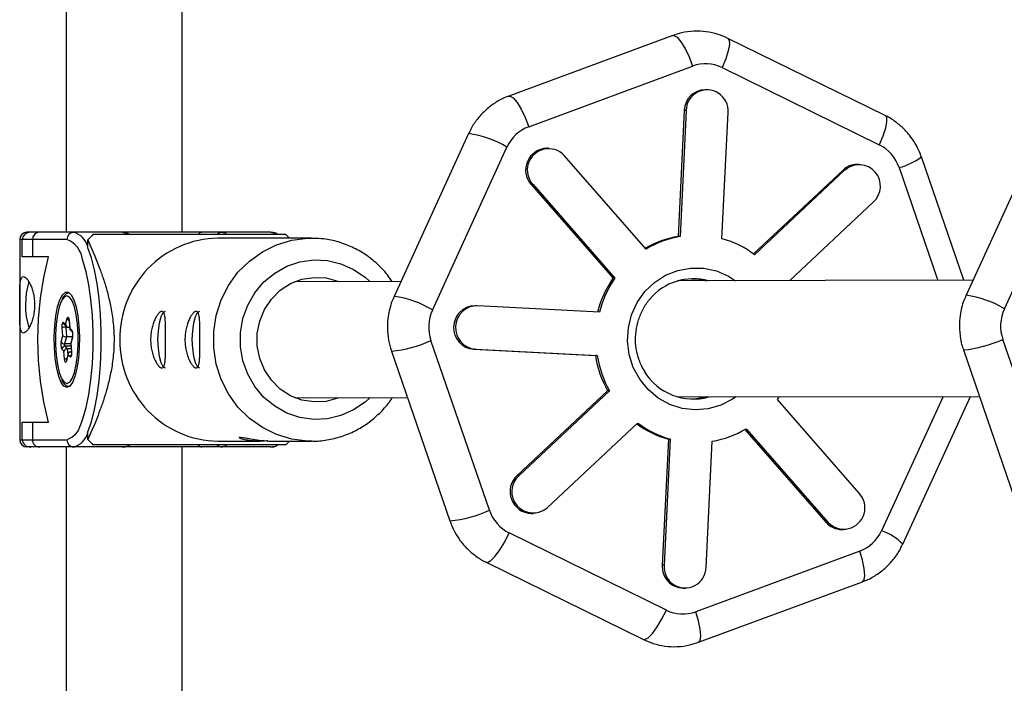
# Model space of a CAD drawing. Units: millimetres. Extents: x -4018 to 4012, y -2150 to 4150.
# Drawn here: x -2351 to -2215, y 1278 to 1369 of the extents above; entities that cross this region are included whole.
import ezdxf

# ---------------------------------------------------------------- set-up
doc = ezdxf.new("R2010")
doc.units = ezdxf.units.MM

msp = doc.modelspace()

# ---------------------------------------------------------------- linework, layer by layer
at = {"color": 8, "linetype": 'Continuous', "lineweight": 25}
for p, q in [((-2344.51, 1377.55), (-2344.51, 1340.01)), ((-2328.51, 1340.01), (-2328.51, 1377.55)), ((-2260.92, 1367.14), (-2283.5, 1358.79)), ((-2231.65, 1356.1), (-2253.32, 1366.75)), ((-2280.76, 1354.57), (-2258.18, 1362.92)), ((-2254.12, 1362.71), (-2232.45, 1352.07)), ((-2256.19, 1359.66), (-2256.45, 1359.66)), ((-2259.34, 1356.81), (-2260.17, 1339.43)), ((-2259.07, 1356.81), (-2259.91, 1339.43)), ((-2259.07, 1356.81), (-2259.34, 1356.81)), ((-2254.13, 1339.13), (-2253.29, 1356.51)), ((-2289.05, 1353.62), (-2299.32, 1331.16)), ((-2210.23, 1353.78), (-2220.5, 1331.33)), ((-2294.04, 1329.29), (-2283.77, 1351.75)), ((-2278.02, 1351.59), (-2278.28, 1351.59)), ((-2215.22, 1329.46), (-2204.95, 1351.91)), ((-2264.6, 1337.69), (-2275.87, 1350.6)), ((-2220.79, 1333.39), (-2226.65, 1350.41)), ((-2235.24, 1349.37), (-2235.5, 1349.37)), ((-2237.44, 1348.59), (-2249.78, 1337.03)), ((-2237.18, 1348.6), (-2249.63, 1336.92)), ((-2237.18, 1348.6), (-2237.44, 1348.59)), ((-2280.42, 1346.58), (-2269.15, 1333.67)), ((-2280.16, 1346.58), (-2280.42, 1346.58)), ((-2280.16, 1346.58), (-2268.89, 1333.67)), ((-2244.82, 1333.34), (-2233.29, 1344.15)), ((-2316.34, 1340.01), (-2349.91, 1340.01)), ((-2259.91, 1339.43), (-2260.17, 1339.43)), ((-2350.91, 1339.01), (-2350.91, 1311.41)), ((-2344.42, 1339.01), (-2350.91, 1339.01)), ((-2350.55, 1336.61), (-2350.55, 1339.01)), ((-2349.16, 1339.01), (-2349.16, 1336.61)), ((-2341.52, 1337.89), (-2341.52, 1338.98)), ((-2310.72, 1339.21), (-2323.59, 1339.21)), ((-2310.72, 1339.21), (-2310.47, 1339.2)), ((-2346.96, 1336.61), (-2350.55, 1336.61)), ((-2298.37, 1333.23), (-2312.99, 1333.2)), ((-2268.89, 1333.67), (-2269.15, 1333.67)), ((-2219.55, 1333.39), (-2260.24, 1333.31)), ((-2287.95, 1329.88), (-2288.21, 1329.88)), ((-2271.02, 1329.01), (-2287.8, 1329.88)), ((-2344.87, 1327.59), (-2344.58, 1327.31)), ((-2344.77, 1327.31), (-2344.76, 1327.3)), ((-2344.76, 1327.3), (-2344.42, 1326.98)), ((-2344.58, 1327.31), (-2344.37, 1328.15)), ((-2344.11, 1327.87), (-2344.02, 1326.7)), ((-2344.1, 1327.9), (-2344.02, 1326.79)), ((-2345.19, 1324.9), (-2344.98, 1325.73)), ((-2344.98, 1325.73), (-2345.06, 1326.84)), ((-2344.57, 1326.95), (-2344.47, 1325.62)), ((-2344.04, 1326.87), (-2344.16, 1326.87)), ((-2344.02, 1326.79), (-2343.72, 1326.51)), ((-2343.95, 1326.54), (-2343.67, 1326.27)), ((-2344.47, 1325.62), (-2344.72, 1324.62)), ((-2343.65, 1325.62), (-2344.47, 1325.62)), ((-2343.65, 1325.61), (-2343.87, 1324.72)), ((-2343.87, 1324.71), (-2343.78, 1323.54)), ((-2343.65, 1325.51), (-2343.86, 1324.68)), ((-2343.86, 1324.68), (-2343.77, 1323.57)), ((-2286.19, 1301.68), (-2294.25, 1325.09)), ((-2207.37, 1301.85), (-2215.43, 1325.25)), ((-2344.82, 1323.62), (-2345.11, 1323.9)), ((-2344.73, 1322.51), (-2344.82, 1323.62)), ((-2344.7, 1324.29), (-2344.35, 1323.96)), ((-2344.24, 1323.25), (-2344.47, 1322.36)), ((-2344.26, 1323.1), (-2344.47, 1322.26)), ((-2343.82, 1323.96), (-2344.35, 1323.96)), ((-2343.96, 1322.82), (-2344.26, 1323.1)), ((-2343.78, 1323.54), (-2343.9, 1323.54)), ((-2299.68, 1323.62), (-2291.62, 1300.21)), ((-2288.35, 1323.89), (-2271.57, 1323.02)), ((-2288.09, 1323.89), (-2288.35, 1323.89)), ((-2288.09, 1323.89), (-2271.31, 1323.02)), ((-2271.31, 1323.02), (-2271.57, 1323.02)), ((-2220.86, 1323.79), (-2212.81, 1300.38)), ((-2269.9, 1318.16), (-2282.36, 1306.48)), ((-2269.64, 1318.16), (-2282.09, 1306.48)), ((-2269.64, 1318.16), (-2269.9, 1318.16)), ((-2312.96, 1317.2), (-2297.48, 1317.23)), ((-2260.21, 1317.31), (-2218.66, 1317.39)), ((-2246.5, 1316.96), (-2246.24, 1317.34)), ((-2235.23, 1304.05), (-2246.5, 1316.96)), ((-2229.23, 1297), (-2219.9, 1317.39)), ((-2350.55, 1313.81), (-2346.96, 1313.81)), ((-2350.55, 1311.41), (-2350.55, 1313.81)), ((-2349.16, 1313.81), (-2349.16, 1311.41)), ((-2278.21, 1302.03), (-2265.76, 1313.71)), ((-2341.52, 1311.43), (-2341.52, 1312.52)), ((-2250.96, 1312.83), (-2239.78, 1300.02)), ((-2250.79, 1312.93), (-2239.52, 1300.02)), ((-2350.91, 1311.41), (-2344.42, 1311.41)), ((-2323.59, 1311.21), (-2317.77, 1311.21)), ((-2315.74, 1311.21), (-2310.72, 1311.21)), ((-2261.52, 1311.5), (-2262.36, 1294.11)), ((-2261.26, 1311.5), (-2262.1, 1294.11)), ((-2261.26, 1311.5), (-2261.52, 1311.5)), ((-2256.31, 1293.81), (-2255.48, 1311.2)), ((-2316.34, 1310.41), (-2349.91, 1310.41)), ((-2344.51, 1310.41), (-2344.51, 1013.41)), ((-2328.51, 1013.41), (-2328.51, 1310.41)), ((-2282.09, 1306.48), (-2282.36, 1306.48)), ((-2280.41, 1301.26), (-2280.15, 1301.26)), ((-2239.52, 1300.02), (-2239.78, 1300.02)), ((-2261.79, 1287.91), (-2283.46, 1298.56)), ((-2237.63, 1299.03), (-2237.37, 1299.03)), ((-2235.15, 1296.05), (-2257.74, 1287.7)), ((-2286.63, 1294.52), (-2264.96, 1283.87)), ((-2262.1, 1294.11), (-2262.36, 1294.11)), ((-2257.36, 1283.48), (-2234.77, 1291.83)), ((-2259.46, 1290.96), (-2259.2, 1290.96))]:
    msp.add_line(p, q, dxfattribs=at)
at = {"color": 1, "linetype": 'Continuous', "lineweight": 25}
for p, q in [((-2229.73, 1348.94), (-2224.37, 1333.38)), ((-2336.22, 1339.84), (-2336.79, 1340.01)), ((-2323, 1340.01), (-2322.48, 1339.87)), ((-2315.76, 1339.84), (-2316.34, 1340.01)), ((-2344.07, 1327.23), (-2344.16, 1326.87)), ((-2344.39, 1326.95), (-2344.57, 1326.95)), ((-2343.87, 1324.62), (-2344.72, 1324.62)), ((-2343.84, 1324.29), (-2344.7, 1324.29)), ((-2344.35, 1323.96), (-2344.28, 1323.1)), ((-2343.9, 1323.54), (-2343.78, 1323.42)), ((-2223.67, 1317.38), (-2232.14, 1298.87)), ((-2336.79, 1310.41), (-2336.28, 1310.54)), ((-2322.42, 1310.57), (-2323, 1310.41)), ((-2316.34, 1310.41), (-2315.82, 1310.54))]:
    msp.add_line(p, q, dxfattribs=at)
at = {"color": 1, "linetype": 'Continuous', "lineweight": 25, "flags": 128}
for points in [[(-2260.92, 1367.14), (-2260.75, 1367.15), (-2260.31, 1366.89), (-2259.78, 1366.27), (-2259.22, 1365.34), (-2258.67, 1364.19), (-2258.18, 1362.92)], [(-2253.32, 1366.75), (-2253.15, 1366.52), (-2253.11, 1365.92), (-2253.27, 1365.03), (-2253.62, 1363.93), (-2254.12, 1362.71)], [(-2283.5, 1358.79), (-2283.34, 1358.8), (-2282.9, 1358.54), (-2282.37, 1357.92), (-2281.8, 1356.99), (-2281.25, 1355.84), (-2280.76, 1354.57)], [(-2231.65, 1356.1), (-2231.48, 1355.87), (-2231.44, 1355.27), (-2231.6, 1354.38), (-2231.95, 1353.28), (-2232.45, 1352.07)], [(-2310.67, 1311.21), (-2311.26, 1311.22), (-2313.42, 1311.49), (-2315.51, 1312.11), (-2317.47, 1313.08), (-2319.26, 1314.36), (-2320.83, 1315.92), (-2322.13, 1317.72), (-2323.14, 1319.72), (-2323.83, 1321.85), (-2324.18, 1324.08), (-2324.18, 1326.33), (-2323.83, 1328.56), (-2323.14, 1330.69), (-2322.13, 1332.69), (-2320.83, 1334.49), (-2319.26, 1336.05), (-2317.47, 1337.33), (-2315.51, 1338.3), (-2313.42, 1338.92), (-2311.26, 1339.19), (-2310.72, 1339.21)], [(-2302.63, 1317.22), (-2303.31, 1316.6), (-2304.9, 1315.52), (-2306.65, 1314.74), (-2308.5, 1314.3), (-2310.4, 1314.22), (-2312.29, 1314.48), (-2314.1, 1315.09), (-2315.77, 1316.02), (-2317.26, 1317.25), (-2318.51, 1318.74), (-2319.49, 1320.43), (-2320.16, 1322.28), (-2320.5, 1324.22), (-2320.5, 1326.19), (-2320.16, 1328.13), (-2319.49, 1329.98), (-2318.51, 1331.67), (-2317.26, 1333.16), (-2315.77, 1334.39), (-2314.1, 1335.32), (-2312.29, 1335.93), (-2310.4, 1336.19), (-2308.5, 1336.11), (-2306.65, 1335.67), (-2304.9, 1334.89), (-2303.31, 1333.81), (-2302.66, 1333.22)], [(-2252.22, 1317.32), (-2252.7, 1316.99), (-2254.3, 1316.16), (-2256.04, 1315.66), (-2257.83, 1315.51), (-2259.62, 1315.72), (-2261.33, 1316.27), (-2262.92, 1317.15), (-2264.32, 1318.32), (-2265.47, 1319.74), (-2266.35, 1321.37), (-2266.91, 1323.14), (-2267.14, 1324.99), (-2267.03, 1326.85), (-2266.58, 1328.65), (-2265.81, 1330.33), (-2264.75, 1331.84), (-2263.43, 1333.1), (-2261.91, 1334.09), (-2260.23, 1334.76), (-2258.46, 1335.08), (-2256.66, 1335.05), (-2254.9, 1334.68), (-2253.24, 1333.96), (-2252.25, 1333.32)], [(-2344.04, 1331.08), (-2344.42, 1331.26), (-2344.8, 1331.08), (-2345.1, 1330.67)], [(-2344.1, 1327.9), (-2344.11, 1327.88), (-2344.11, 1327.87)], [(-2343.65, 1325.61), (-2343.65, 1325.57), (-2343.65, 1325.51)], [(-2343.78, 1323.54), (-2343.78, 1323.55), (-2343.77, 1323.57)], [(-2344.47, 1322.36), (-2344.47, 1322.32), (-2344.47, 1322.26)], [(-2345.14, 1319.83), (-2344.8, 1319.33), (-2344.42, 1319.16), (-2344.04, 1319.33), (-2343.98, 1319.38)], [(-2286.63, 1294.52), (-2286.44, 1294.5), (-2285.97, 1294.75), (-2285.39, 1295.35), (-2284.73, 1296.24), (-2284.07, 1297.35), (-2283.46, 1298.56)], [(-2234.77, 1291.83), (-2234.55, 1292.08), (-2234.46, 1292.71), (-2234.53, 1293.64), (-2234.77, 1294.79), (-2235.15, 1296.05)], [(-2264.96, 1283.87), (-2264.77, 1283.85), (-2264.3, 1284.1), (-2263.72, 1284.7), (-2263.06, 1285.6), (-2262.4, 1286.7), (-2261.79, 1287.91)], [(-2257.36, 1283.48), (-2257.14, 1283.73), (-2257.04, 1284.36), (-2257.12, 1285.29), (-2257.35, 1286.44), (-2257.74, 1287.7)]]:
    msp.add_lwpolyline(points, dxfattribs=at)
at = {"color": 8, "linetype": 'Continuous', "lineweight": 25, "flags": 128}
for points in [[(-2341.52, 1312.52), (-2341.03, 1313.9), (-2340.6, 1315.56), (-2340.25, 1317.46), (-2339.97, 1319.53), (-2339.79, 1321.75), (-2339.69, 1324.04), (-2339.69, 1326.37), (-2339.79, 1328.66), (-2339.97, 1330.88), (-2340.25, 1332.95), (-2340.6, 1334.85), (-2341.03, 1336.51), (-2341.52, 1337.89)], [(-2342.49, 1313.52), (-2342.19, 1314.31), (-2341.75, 1315.86), (-2341.38, 1317.66), (-2341.1, 1319.66), (-2340.9, 1321.82), (-2340.8, 1324.07), (-2340.8, 1326.34), (-2340.9, 1328.59), (-2341.1, 1330.75), (-2341.38, 1332.75), (-2341.75, 1334.55), (-2342.19, 1336.1), (-2342.25, 1336.27)], [(-2306.87, 1317.21), (-2307.05, 1317.14), (-2308.67, 1316.7), (-2310.35, 1316.62), (-2312.01, 1316.88), (-2313.58, 1317.48), (-2315.01, 1318.4), (-2316.22, 1319.6), (-2317.18, 1321.03), (-2317.84, 1322.63), (-2318.18, 1324.34), (-2318.18, 1326.08), (-2317.84, 1327.78), (-2317.18, 1329.38), (-2316.22, 1330.81), (-2315.01, 1332.01), (-2313.58, 1332.93), (-2312.01, 1333.53), (-2310.35, 1333.79), (-2308.67, 1333.71), (-2307.05, 1333.27), (-2306.9, 1333.21)], [(-2258.37, 1333.61), (-2257.32, 1333.54), (-2256.23, 1333.32)], [(-2344.42, 1318.61), (-2344.82, 1318.78), (-2345.19, 1319.31), (-2345.53, 1320.15), (-2345.81, 1321.26), (-2346.01, 1322.59), (-2346.12, 1324.06), (-2346.15, 1325.59), (-2346.08, 1327.1), (-2345.92, 1328.51), (-2345.68, 1329.73), (-2345.37, 1330.72), (-2345.01, 1331.41), (-2344.62, 1331.76), (-2344.21, 1331.76), (-2343.82, 1331.41), (-2343.46, 1330.72), (-2343.15, 1329.73), (-2342.91, 1328.51), (-2342.75, 1327.1), (-2342.68, 1325.59), (-2342.71, 1324.06), (-2342.82, 1322.59), (-2343.03, 1321.26), (-2343.3, 1320.15), (-2343.64, 1319.31), (-2344.02, 1318.78), (-2344.42, 1318.61)], [(-2345.1, 1330.67), (-2345.15, 1330.56), (-2345.47, 1329.73), (-2345.72, 1328.64), (-2345.9, 1327.35), (-2345.99, 1325.93), (-2345.99, 1324.48), (-2345.9, 1323.06), (-2345.72, 1321.77), (-2345.47, 1320.68), (-2345.15, 1319.85), (-2345.14, 1319.83)], [(-2343.98, 1319.38), (-2343.68, 1319.85), (-2343.36, 1320.68), (-2343.11, 1321.77), (-2342.93, 1323.06), (-2342.84, 1324.48), (-2342.84, 1325.93), (-2342.93, 1327.35), (-2343.11, 1328.64), (-2343.36, 1329.73), (-2343.68, 1330.56), (-2344.04, 1331.08)], [(-2330.88, 1329.11), (-2331.19, 1328.91), (-2331.48, 1328.36), (-2331.71, 1327.5), (-2331.85, 1326.41), (-2331.9, 1325.21)], [(-2326.15, 1329.11), (-2326.47, 1328.91), (-2326.75, 1328.36), (-2326.98, 1327.5), (-2327.12, 1326.41), (-2327.17, 1325.21)], [(-2345.06, 1326.84), (-2345.07, 1327), (-2345.06, 1327.15), (-2345.05, 1327.3), (-2345.02, 1327.42), (-2344.99, 1327.52), (-2344.95, 1327.58), (-2344.91, 1327.61), (-2344.87, 1327.59)], [(-2344.37, 1328.15), (-2344.33, 1328.25), (-2344.3, 1328.31), (-2344.26, 1328.33), (-2344.21, 1328.31), (-2344.18, 1328.26), (-2344.14, 1328.16), (-2344.12, 1328.04), (-2344.1, 1327.9)], [(-2343.87, 1324.72), (-2343.87, 1324.72), (-2343.87, 1324.7), (-2343.86, 1324.68)], [(-2331.9, 1325.21), (-2331.85, 1324), (-2331.71, 1322.91), (-2331.48, 1322.05), (-2331.19, 1321.5), (-2330.88, 1321.31)], [(-2327.17, 1325.21), (-2327.12, 1324), (-2326.98, 1322.91), (-2326.75, 1322.05), (-2326.47, 1321.5), (-2326.15, 1321.31)], [(-2343.77, 1323.57), (-2343.77, 1323.41), (-2343.77, 1323.26), (-2343.78, 1323.11), (-2343.81, 1322.99), (-2343.84, 1322.89), (-2343.88, 1322.83), (-2343.92, 1322.8), (-2343.96, 1322.82)], [(-2344.47, 1322.26), (-2344.5, 1322.17), (-2344.54, 1322.1), (-2344.58, 1322.08), (-2344.62, 1322.1), (-2344.66, 1322.15), (-2344.69, 1322.25), (-2344.71, 1322.37), (-2344.73, 1322.51)], [(-2256.2, 1317.32), (-2257.7, 1317.04), (-2258.33, 1317.01)]]:
    msp.add_lwpolyline(points, dxfattribs=at)
at = {"color": 8, "linetype": 'Continuous', "lineweight": 25}
for centre, radius, start, end in [((-2256.4, 1356.72), 2.94, 91.0309, 178.2708), ((-2256.18, 1356.74), 2.9, 355.4722, 178.5813), ((-2278.18, 1348.58), 3.01, 92.0483, 221.7097), ((-2278.02, 1348.59), 2.94, 43.1126, 223.1991), ((-2235.49, 1346.54), 2.83, 90.2028, 133.441), ((-2235.24, 1346.37), 2.95, 311.1616, 131.075), ((-2349.91, 1339.01), 1, 90, 180), ((-2349.46, 1338.92), 1.09, 86.0264, 175.3795), ((-2348.17, 1339.02), 0.987, 90.7632, 180.7434), ((-2343.43, 1339.02), 0.983, 91.0426, 181.006), ((-2327.02, 1325.69), 19.66, 134.5564, 137.4922), ((-2325.77, 1339.38), 0.624, 93.0472, 147.5363), ((-2328.02, 1325.7), 19.65, 43.4027, 45.4442), ((-2257.92, 1326.14), 13.48, 99.61, 120.1151), ((-2257.66, 1326.13), 13.49, 99.612, 120.9668), ((-2323.35, 1325.45), 13.75, 91.0157, 181.0329), ((-2257.77, 1326.03), 13.59, 53.2099, 74.4509), ((-2303.59, 1325.21), 44.85, 165.2739, 194.7261), ((-2339.08, 1330), 11.04, 163.0642, 196.765), ((-2257.21, 1325.39), 14.53, 145.2654, 165.5786), ((-2256.95, 1325.39), 14.53, 145.2654, 165.5786), ((-2258.08, 1325.76), 7.84, 74.3737, 140.1111), ((-2288.12, 1326.88), 3, 91.7257, 265.633), ((-2287.86, 1326.88), 3, 88.7944, 265.6852), ((-2344.12, 1327.32), 0.456, 181.3435, 265.4809), ((-2344.64, 1326.11), 0.841, 85.5941, 120.1566), ((-2344.53, 1326.56), 0.944, 241.7763, 273.4741), ((-2343.77, 1326.72), 0.251, 164.1633, 226.2563), ((-2345.06, 1325.91), 1.46, 344.3638, 24.3403), ((-2343.78, 1324.5), 1.46, 164.3638, 204.3403), ((-2344.75, 1325.09), 0.474, 204.4306, 273.6344), ((-2344.25, 1324.49), 0.488, 164.3638, 204.3403), ((-2323.35, 1324.96), 13.75, 178.9671, 268.9843), ((-2344.69, 1323.87), 0.418, 90.8133, 175.9312), ((-2344.35, 1323.46), 0.49, 89.341, 161.3124), ((-2343.88, 1323.16), 0.384, 94.1127, 188.9989), ((-2257.11, 1325.28), 14.64, 188.8938, 209.104), ((-2256.85, 1325.28), 14.64, 188.8938, 209.104), ((-2258.06, 1324.94), 7.92, 211.828, 285.5754), ((-2257.88, 1324.59), 13.59, 233.9726, 254.453), ((-2257.61, 1324.6), 13.59, 233.2099, 254.4509), ((-2257.73, 1324.5), 13.49, 279.612, 300.9668), ((-2349.91, 1311.41), 1, 180, 270), ((-2349.46, 1311.49), 1.09, 184.6205, 273.9736), ((-2348.17, 1311.39), 0.987, 179.2256, 269.2677), ((-2343.43, 1311.39), 0.983, 178.994, 268.9574), ((-2327.02, 1324.72), 19.66, 222.5078, 225.4436), ((-2328.02, 1324.71), 19.65, 314.5558, 316.5973), ((-2325.77, 1311.02), 0.619, 212.2655, 267.151), ((-2280.33, 1304.26), 3.01, 132.4355, 268.4651), ((-2280.15, 1304.26), 2.95, 131.1616, 311.075), ((-2237.37, 1302.03), 2.94, 223.1126, 43.1991), ((-2237.63, 1301.88), 2.84, 220.7541, 269.9593), ((-2259.42, 1293.91), 2.95, 176.033, 269.177), ((-2259.21, 1293.88), 2.9, 175.4722, 358.5813)]:
    msp.add_arc(centre, radius, start, end, dxfattribs=at)
at = {"color": 1, "linetype": 'Continuous', "lineweight": 25}
for centre, radius, start, end in [((-2290.77, 1340.39), 13.34, 58.3832, 82.5894), ((-2231.79, 1357.23), 8.54, 283.953, 306.9409), ((-2344.35, 1337.19), 2.96, 17.0371, 72.3075), ((-2322.99, 1339.05), 0.95, 90.2367, 136.6054), ((-2345.65, 1335.8), 3.44, 7.906, 68.8916), ((-2301.03, 1317.95), 13.33, 58.3728, 82.6097), ((-2222.21, 1318.11), 13.33, 58.3728, 82.6097), ((-2344.51, 1327.56), 0.365, 175.6398, 223.5699), ((-2343.89, 1327.01), 0.687, 170.7391, 184.6538), ((-2343.99, 1328.29), 0.403, 201.3221, 251.0543), ((-2343.36, 1326.48), 0.365, 175.6934, 225.9652), ((-2301.39, 1340.74), 17.21, 275.6827, 294.5212), ((-2222.57, 1340.91), 17.21, 275.6827, 294.5212), ((-2343.54, 1322.79), 0.418, 129.4271, 175.8733), ((-2344.39, 1321.99), 0.621, 91.3504, 123.3962), ((-2345.43, 1314.27), 3.03, 289.4797, 345.8095), ((-2344.35, 1313.22), 2.96, 287.6925, 342.9629), ((-2322.99, 1311.36), 0.952, 223.3206, 269.7207), ((-2293.33, 1317.35), 17.22, 275.6897, 294.5175), ((-2234.35, 1292.24), 6.99, 42.8956, 71.57)]:
    msp.add_arc(centre, radius, start, end, dxfattribs=at)
at = {"color": 8, "linetype": 'Continuous', "lineweight": 25}
for points, knots in [([(-2253.33, 1366.74), (-2253.77, 1366.94), (-2254.72, 1367.37), (-2256.3, 1367.7), (-2258.01, 1367.78), (-2259.58, 1367.6), (-2260.52, 1367.25), (-2260.91, 1367.11)], [0, 0, 0, 0, 0.186317, 0.398134, 0.616227, 0.841312, 1, 1, 1, 1]), ([(-2283.49, 1358.76), (-2283.68, 1358.7), (-2284.39, 1358.48), (-2285.51, 1357.81), (-2286.81, 1356.81), (-2287.89, 1355.6), (-2288.63, 1354.52), (-2288.93, 1353.82), (-2289.02, 1353.61)], [0, 0, 0, 0, 0.075271, 0.28771, 0.499107, 0.708094, 0.911213, 1, 1, 1, 1]), ([(-2226.67, 1350.4), (-2226.71, 1350.53), (-2226.88, 1351.07), (-2227.34, 1352), (-2228.07, 1353.17), (-2229.02, 1354.27), (-2230.18, 1355.24), (-2231.08, 1355.86), (-2231.61, 1356.07), (-2231.66, 1356.09)], [0, 0, 0, 0, 0.052664, 0.217798, 0.396049, 0.583448, 0.778536, 0.980296, 1, 1, 1, 1]), ([(-2314.24, 1339.71), (-2314.67, 1339.71), (-2315.13, 1339.71), (-2315.91, 1339.71), (-2316.18, 1339.71), (-2316.76, 1339.71), (-2317.07, 1339.71), (-2317.75, 1339.71), (-2318.12, 1339.71), (-2318.93, 1339.71), (-2319.37, 1339.71), (-2320.13, 1339.71), (-2320.4, 1339.71), (-2320.97, 1339.71), (-2321.29, 1339.71), (-2321.95, 1339.71), (-2322.31, 1339.71), (-2322.87, 1339.71), (-2323.06, 1339.71), (-2323.46, 1339.71), (-2323.66, 1339.71), (-2324.27, 1339.71), (-2324.69, 1339.71), (-2325.54, 1339.71), (-2325.97, 1339.71), (-2326.81, 1339.71), (-2327.22, 1339.71), (-2328.05, 1339.71), (-2328.45, 1339.71), (-2329.63, 1339.71), (-2330.38, 1339.71), (-2331.47, 1339.71), (-2331.83, 1339.71), (-2332.54, 1339.71), (-2332.89, 1339.71), (-2333.92, 1339.71), (-2334.58, 1339.71), (-2335.89, 1339.71), (-2336.52, 1339.71), (-2338.41, 1339.71), (-2339.63, 1339.71), (-2340.82, 1339.71)], [0, 0, 0, 0, 0.125, 0.125, 0.1875, 0.1875, 0.25, 0.25, 0.3125, 0.3125, 0.375, 0.375, 0.40625, 0.40625, 0.4375, 0.4375, 0.46875, 0.46875, 0.484375, 0.484375, 0.5, 0.5, 0.53125, 0.53125, 0.5625, 0.5625, 0.59375, 0.59375, 0.625, 0.625, 0.6875, 0.6875, 0.71875, 0.71875, 0.75, 0.75, 0.8125, 0.8125, 0.875, 0.875, 1, 1, 1, 1]), ([(-2335.73, 1339.68), (-2335.79, 1339.72), (-2336.05, 1339.91), (-2336.43, 1339.99), (-2336.74, 1340), (-2336.79, 1340.01)], [0, 0, 0, 0, 0.1983131, 0.8602735, 1, 1, 1, 1]), ([(-2315.32, 1339.71), (-2315.36, 1339.74), (-2315.61, 1339.92), (-2315.98, 1339.99), (-2316.29, 1340), (-2316.34, 1340.01)], [0, 0, 0, 0, 0.159514, 0.853511, 1, 1, 1, 1]), ([(-2341.52, 1338.98), (-2341.14, 1338.14), (-2340.77, 1337.27), (-2340.22, 1335.9), (-2340.04, 1335.43), (-2339.68, 1334.46), (-2339.5, 1333.95), (-2339.16, 1332.89), (-2338.99, 1332.34), (-2338.68, 1331.17), (-2338.53, 1330.56), (-2338.33, 1329.57), (-2338.26, 1329.23), (-2338.15, 1328.51), (-2338.1, 1328.13), (-2338.01, 1327.34), (-2337.97, 1326.94), (-2337.94, 1326.32), (-2337.93, 1326.11), (-2337.91, 1325.68), (-2337.91, 1325.47), (-2337.91, 1324.84), (-2337.92, 1324.42), (-2337.96, 1323.58), (-2338, 1323.17), (-2338.08, 1322.39), (-2338.13, 1322.01), (-2338.25, 1321.28), (-2338.31, 1320.93), (-2338.51, 1319.92), (-2338.66, 1319.29), (-2338.9, 1318.4), (-2338.98, 1318.12), (-2339.15, 1317.55), (-2339.24, 1317.28), (-2339.49, 1316.48), (-2339.67, 1315.98), (-2340.03, 1315), (-2340.21, 1314.53), (-2340.76, 1313.14), (-2341.14, 1312.27), (-2341.52, 1311.43)], [0, 0, 0, 0, 0.125, 0.125, 0.1875, 0.1875, 0.25, 0.25, 0.3125, 0.3125, 0.375, 0.375, 0.40625, 0.40625, 0.4375, 0.4375, 0.46875, 0.46875, 0.484375, 0.484375, 0.5, 0.5, 0.53125, 0.53125, 0.5625, 0.5625, 0.59375, 0.59375, 0.625, 0.625, 0.6875, 0.6875, 0.71875, 0.71875, 0.75, 0.75, 0.8125, 0.8125, 0.875, 0.875, 1, 1, 1, 1]), ([(-2299.6, 1333.23), (-2299.81, 1333.53), (-2300.39, 1334.43), (-2301.63, 1335.69), (-2303.25, 1336.98), (-2305.06, 1338), (-2306.99, 1338.72), (-2308.81, 1339.13), (-2309.98, 1339.16), (-2310.47, 1339.17)], [0, 0, 0, 0, 0.0848629, 0.2456596, 0.4062546, 0.5666165, 0.7267359, 0.8866292, 1, 1, 1, 1]), ([(-2350.41, 1333.91), (-2350.48, 1333.91), (-2350.54, 1333.88), (-2350.64, 1333.78), (-2350.69, 1333.7), (-2350.76, 1333.51), (-2350.79, 1333.39), (-2350.84, 1333.11), (-2350.86, 1332.94), (-2350.89, 1332.58), (-2350.9, 1332.39), (-2350.91, 1331.96), (-2350.91, 1331.74), (-2350.91, 1331.27), (-2350.91, 1331.02), (-2350.91, 1330.52), (-2350.91, 1330.26), (-2350.91, 1329.75), (-2350.91, 1329.49), (-2350.91, 1328.99), (-2350.91, 1328.75), (-2350.91, 1328.04), (-2350.9, 1327.61), (-2350.86, 1327.07), (-2350.84, 1326.91), (-2350.79, 1326.62), (-2350.76, 1326.5), (-2350.69, 1326.31), (-2350.64, 1326.23), (-2350.54, 1326.13), (-2350.47, 1326.11), (-2350.34, 1326.11), (-2350.27, 1326.13), (-2350.11, 1326.23), (-2350.02, 1326.31), (-2349.85, 1326.5), (-2349.77, 1326.62), (-2349.59, 1326.91), (-2349.51, 1327.07), (-2349.34, 1327.43), (-2349.27, 1327.62), (-2349.13, 1328.05), (-2349.07, 1328.27), (-2348.97, 1328.74), (-2348.93, 1328.99), (-2348.88, 1329.49), (-2348.86, 1329.75), (-2348.86, 1330.26), (-2348.88, 1330.51), (-2348.93, 1331.02), (-2348.97, 1331.27), (-2349.07, 1331.74), (-2349.13, 1331.96), (-2349.27, 1332.39), (-2349.34, 1332.58), (-2349.51, 1332.94), (-2349.59, 1333.1), (-2349.77, 1333.39), (-2349.85, 1333.51), (-2350.02, 1333.7), (-2350.11, 1333.78), (-2350.27, 1333.88), (-2350.34, 1333.91), (-2350.41, 1333.91)], [0, 0, 0, 0, 0.03125, 0.03125, 0.0625, 0.0625, 0.09375, 0.09375, 0.125, 0.125, 0.15625, 0.15625, 0.1875, 0.1875, 0.21875, 0.21875, 0.25, 0.25, 0.28125, 0.28125, 0.3125, 0.3125, 0.375, 0.375, 0.40625, 0.40625, 0.4375, 0.4375, 0.46875, 0.46875, 0.5, 0.5, 0.53125, 0.53125, 0.5625, 0.5625, 0.59375, 0.59375, 0.625, 0.625, 0.65625, 0.65625, 0.6875, 0.6875, 0.71875, 0.71875, 0.75, 0.75, 0.78125, 0.78125, 0.8125, 0.8125, 0.84375, 0.84375, 0.875, 0.875, 0.90625, 0.90625, 0.9375, 0.9375, 0.96875, 0.96875, 1, 1, 1, 1]), ([(-2344.03, 1331.63), (-2344.07, 1331.64), (-2344.27, 1331.68), (-2344.63, 1331.44), (-2344.9, 1331.18), (-2345.02, 1330.91), (-2345.05, 1330.85)], [0, 0, 0, 0, 0.092184, 0.474058, 0.868111, 1, 1, 1, 1]), ([(-2299.3, 1331.15), (-2299.4, 1330.93), (-2299.67, 1330.38), (-2299.94, 1329.45), (-2300.19, 1328.27), (-2300.22, 1327.41), (-2300.24, 1326.92)], [0, 0, 0, 0, 0.171977, 0.415831, 0.660829, 1, 1, 1, 1]), ([(-2220.48, 1331.32), (-2220.59, 1331.09), (-2220.85, 1330.54), (-2221.12, 1329.61), (-2221.37, 1328.43), (-2221.4, 1327.57), (-2221.42, 1327.08)], [0, 0, 0, 0, 0.171977, 0.415831, 0.660829, 1, 1, 1, 1]), ([(-2264.7, 1320.77), (-2264.89, 1321.06), (-2265.36, 1321.8), (-2265.82, 1323.16), (-2266.08, 1324.76), (-2266.03, 1326.38), (-2265.68, 1327.97), (-2265.03, 1329.43), (-2264.46, 1330.39), (-2264.07, 1330.78), (-2264.04, 1330.8)], [0, 0, 0, 0, 0.096216, 0.24566, 0.394868, 0.54392, 0.692899, 0.841874, 0.990946, 1, 1, 1, 1]), ([(-2330.82, 1325.21), (-2330.82, 1324.95), (-2330.82, 1324.69), (-2330.82, 1324.19), (-2330.82, 1323.94), (-2330.82, 1323.47), (-2330.82, 1323.25), (-2330.83, 1322.82), (-2330.84, 1322.63), (-2330.87, 1322.27), (-2330.88, 1322.11), (-2330.93, 1321.82), (-2330.96, 1321.7), (-2331.03, 1321.51), (-2331.08, 1321.43), (-2331.18, 1321.33), (-2331.24, 1321.31), (-2331.37, 1321.3), (-2331.45, 1321.33), (-2331.61, 1321.43), (-2331.69, 1321.5), (-2331.87, 1321.7), (-2331.96, 1321.82), (-2332.13, 1322.1), (-2332.22, 1322.27), (-2332.38, 1322.63), (-2332.46, 1322.82), (-2332.6, 1323.24), (-2332.66, 1323.47), (-2332.76, 1323.94), (-2332.8, 1324.19), (-2332.85, 1324.69), (-2332.87, 1324.95), (-2332.87, 1325.46), (-2332.85, 1325.71), (-2332.8, 1326.22), (-2332.76, 1326.46), (-2332.66, 1326.93), (-2332.6, 1327.16), (-2332.46, 1327.59), (-2332.39, 1327.78), (-2332.22, 1328.14), (-2332.13, 1328.3), (-2331.96, 1328.59), (-2331.87, 1328.71), (-2331.69, 1328.9), (-2331.61, 1328.98), (-2331.45, 1329.08), (-2331.38, 1329.11), (-2331.24, 1329.11), (-2331.18, 1329.08), (-2331.08, 1328.98), (-2331.03, 1328.9), (-2330.96, 1328.71), (-2330.93, 1328.59), (-2330.88, 1328.3), (-2330.87, 1328.14), (-2330.84, 1327.79), (-2330.83, 1327.59), (-2330.82, 1327.16), (-2330.82, 1326.94), (-2330.82, 1326.47), (-2330.82, 1326.22), (-2330.82, 1325.72), (-2330.82, 1325.46), (-2330.82, 1325.21)], [0, 0, 0, 0, 0.03125, 0.03125, 0.0625, 0.0625, 0.09375, 0.09375, 0.125, 0.125, 0.15625, 0.15625, 0.1875, 0.1875, 0.21875, 0.21875, 0.25, 0.25, 0.28125, 0.28125, 0.3125, 0.3125, 0.34375, 0.34375, 0.375, 0.375, 0.40625, 0.40625, 0.4375, 0.4375, 0.46875, 0.46875, 0.5, 0.5, 0.53125, 0.53125, 0.5625, 0.5625, 0.59375, 0.59375, 0.625, 0.625, 0.65625, 0.65625, 0.6875, 0.6875, 0.71875, 0.71875, 0.75, 0.75, 0.78125, 0.78125, 0.8125, 0.8125, 0.84375, 0.84375, 0.875, 0.875, 0.90625, 0.90625, 0.9375, 0.9375, 0.96875, 0.96875, 1, 1, 1, 1]), ([(-2326.09, 1325.21), (-2326.09, 1324.95), (-2326.09, 1324.69), (-2326.09, 1324.19), (-2326.09, 1323.94), (-2326.09, 1323.47), (-2326.09, 1323.25), (-2326.1, 1322.82), (-2326.11, 1322.63), (-2326.14, 1322.27), (-2326.15, 1322.11), (-2326.2, 1321.82), (-2326.23, 1321.7), (-2326.3, 1321.51), (-2326.35, 1321.43), (-2326.45, 1321.33), (-2326.51, 1321.31), (-2326.65, 1321.3), (-2326.72, 1321.33), (-2326.88, 1321.43), (-2326.96, 1321.5), (-2327.14, 1321.7), (-2327.23, 1321.82), (-2327.4, 1322.1), (-2327.49, 1322.27), (-2327.66, 1322.63), (-2327.73, 1322.82), (-2327.87, 1323.24), (-2327.93, 1323.47), (-2328.03, 1323.94), (-2328.07, 1324.19), (-2328.12, 1324.69), (-2328.14, 1324.95), (-2328.14, 1325.46), (-2328.13, 1325.71), (-2328.07, 1326.22), (-2328.03, 1326.46), (-2327.93, 1326.93), (-2327.87, 1327.16), (-2327.73, 1327.59), (-2327.66, 1327.78), (-2327.49, 1328.14), (-2327.4, 1328.3), (-2327.23, 1328.59), (-2327.14, 1328.71), (-2326.97, 1328.9), (-2326.88, 1328.98), (-2326.72, 1329.08), (-2326.65, 1329.11), (-2326.51, 1329.11), (-2326.45, 1329.08), (-2326.35, 1328.98), (-2326.3, 1328.9), (-2326.23, 1328.71), (-2326.2, 1328.59), (-2326.15, 1328.3), (-2326.14, 1328.14), (-2326.11, 1327.79), (-2326.1, 1327.59), (-2326.09, 1327.16), (-2326.09, 1326.94), (-2326.09, 1326.47), (-2326.09, 1326.22), (-2326.09, 1325.72), (-2326.09, 1325.46), (-2326.09, 1325.21)], [0, 0, 0, 0, 0.03125, 0.03125, 0.0625, 0.0625, 0.09375, 0.09375, 0.125, 0.125, 0.15625, 0.15625, 0.1875, 0.1875, 0.21875, 0.21875, 0.25, 0.25, 0.28125, 0.28125, 0.3125, 0.3125, 0.34375, 0.34375, 0.375, 0.375, 0.40625, 0.40625, 0.4375, 0.4375, 0.46875, 0.46875, 0.5, 0.5, 0.53125, 0.53125, 0.5625, 0.5625, 0.59375, 0.59375, 0.625, 0.625, 0.65625, 0.65625, 0.6875, 0.6875, 0.71875, 0.71875, 0.75, 0.75, 0.78125, 0.78125, 0.8125, 0.8125, 0.84375, 0.84375, 0.875, 0.875, 0.90625, 0.90625, 0.9375, 0.9375, 0.96875, 0.96875, 1, 1, 1, 1]), ([(-2344.15, 1328.08), (-2344.15, 1328.08), (-2344.15, 1328.09), (-2344.14, 1328.07), (-2344.13, 1328.02), (-2344.12, 1327.95), (-2344.12, 1327.89), (-2344.11, 1327.87)], [0, 0, 0, 0, 0.0683057, 0.2524809, 0.4804159, 0.7716862, 1, 1, 1, 1]), ([(-2221.42, 1327.08), (-2221.39, 1326.48), (-2221.34, 1325.64), (-2221.11, 1324.54), (-2220.94, 1324.05), (-2220.85, 1323.79)], [0, 0, 0, 0, 0.533457, 0.755119, 1, 1, 1, 1]), ([(-2343.66, 1326.28), (-2343.66, 1326.28), (-2343.66, 1326.28), (-2343.65, 1326.26), (-2343.64, 1326.21), (-2343.62, 1326.12), (-2343.62, 1325.99), (-2343.62, 1325.84), (-2343.63, 1325.71), (-2343.64, 1325.64), (-2343.65, 1325.61), (-2343.65, 1325.61)], [0, 0, 0, 0, 0.04077, 0.119672, 0.218486, 0.344445, 0.497409, 0.668714, 0.844572, 0.977184, 1, 1, 1, 1]), ([(-2300.24, 1326.92), (-2300.21, 1326.32), (-2300.16, 1325.48), (-2299.93, 1324.38), (-2299.76, 1323.89), (-2299.67, 1323.63)], [0, 0, 0, 0, 0.533457, 0.755119, 1, 1, 1, 1]), ([(-2343.78, 1323.54), (-2343.78, 1323.49), (-2343.78, 1323.39), (-2343.78, 1323.25), (-2343.8, 1323.14), (-2343.81, 1323.07), (-2343.82, 1323.05), (-2343.82, 1323.05), (-2343.82, 1323.05)], [0, 0, 0, 0, 0.229806, 0.46955, 0.671519, 0.832493, 0.955341, 1, 1, 1, 1]), ([(-2344.47, 1322.36), (-2344.47, 1322.35), (-2344.48, 1322.33), (-2344.48, 1322.33), (-2344.48, 1322.33)], [0, 0, 0, 0, 0.632212, 1, 1, 1, 1]), ([(-2345.11, 1319.64), (-2345.1, 1319.62), (-2344.98, 1319.32), (-2344.71, 1319.03), (-2344.29, 1318.74), (-2344.05, 1318.78), (-2343.97, 1318.79)], [0, 0, 0, 0, 0.0293893, 0.5001614, 0.8394038, 1, 1, 1, 1]), ([(-2310.68, 1311.24), (-2310.48, 1311.23), (-2309.61, 1311.19), (-2308.06, 1311.44), (-2306.08, 1311.98), (-2304.21, 1312.85), (-2302.48, 1313.98), (-2300.96, 1315.39), (-2299.98, 1316.49), (-2299.59, 1317.16), (-2299.55, 1317.23)], [0, 0, 0, 0, 0.0443456, 0.2005245, 0.3566534, 0.5128085, 0.6690654, 0.8254852, 0.9821089, 1, 1, 1, 1]), ([(-2316.7, 1311.25), (-2316.76, 1311.25), (-2317.24, 1311.2), (-2318.16, 1311.2), (-2319.28, 1311.28), (-2320.14, 1311.46), (-2320.64, 1311.65), (-2320.7, 1311.77), (-2320.33, 1311.76), (-2319.58, 1311.63), (-2318.52, 1311.44), (-2317.26, 1311.28), (-2316.27, 1311.19), (-2315.8, 1311.21), (-2315.74, 1311.21)], [0, 0, 0, 0, 0.012707, 0.110133, 0.204902, 0.300699, 0.399694, 0.499367, 0.595795, 0.690186, 0.786836, 0.886547, 0.985454, 1, 1, 1, 1]), ([(-2314.24, 1310.71), (-2314.67, 1310.71), (-2315.14, 1310.71), (-2316.19, 1310.71), (-2316.76, 1310.71), (-2317.79, 1310.71), (-2318.16, 1310.71), (-2318.78, 1310.71), (-2318.99, 1310.71), (-2319.45, 1310.71), (-2319.69, 1310.71), (-2320.47, 1310.71), (-2321.04, 1310.71), (-2322.05, 1310.71), (-2322.41, 1310.71), (-2323.16, 1310.71), (-2323.55, 1310.71), (-2324.38, 1310.71), (-2324.8, 1310.71), (-2325.64, 1310.71), (-2326.07, 1310.71), (-2327.33, 1310.71), (-2328.13, 1310.71), (-2329.7, 1310.71), (-2330.45, 1310.71), (-2331.88, 1310.71), (-2332.58, 1310.71), (-2334.62, 1310.71), (-2335.92, 1310.71), (-2338.42, 1310.71), (-2339.63, 1310.71), (-2340.82, 1310.71)], [0, 0, 0, 0, 0.125, 0.125, 0.25, 0.25, 0.3125, 0.3125, 0.34375, 0.34375, 0.375, 0.375, 0.4375, 0.4375, 0.46875, 0.46875, 0.5, 0.5, 0.53125, 0.53125, 0.5625, 0.5625, 0.625, 0.625, 0.6875, 0.6875, 0.75, 0.75, 0.875, 0.875, 1, 1, 1, 1]), ([(-2336.79, 1310.41), (-2336.6, 1310.42), (-2336.23, 1310.44), (-2335.92, 1310.63), (-2335.78, 1310.71)], [0, 0, 0, 0, 0.53871, 1, 1, 1, 1]), ([(-2316.34, 1310.41), (-2316.14, 1310.42), (-2315.78, 1310.44), (-2315.47, 1310.62), (-2315.34, 1310.71)], [0, 0, 0, 0, 0.5452052, 1, 1, 1, 1]), ([(-2291.61, 1300.22), (-2291.57, 1300.09), (-2291.4, 1299.55), (-2290.94, 1298.62), (-2290.21, 1297.45), (-2289.25, 1296.35), (-2288.1, 1295.38), (-2287.2, 1294.76), (-2286.67, 1294.55), (-2286.62, 1294.53)], [0, 0, 0, 0, 0.05278, 0.217954, 0.396248, 0.583693, 0.778829, 0.980638, 1, 1, 1, 1]), ([(-2234.79, 1291.86), (-2234.6, 1291.92), (-2233.89, 1292.14), (-2232.77, 1292.81), (-2231.47, 1293.81), (-2230.39, 1295.02), (-2229.65, 1296.1), (-2229.34, 1296.8), (-2229.25, 1297.01)], [0, 0, 0, 0, 0.075396, 0.287807, 0.499178, 0.708138, 0.91123, 1, 1, 1, 1]), ([(-2264.95, 1283.88), (-2264.51, 1283.68), (-2263.56, 1283.25), (-2261.98, 1282.92), (-2260.27, 1282.84), (-2258.7, 1283.02), (-2257.76, 1283.37), (-2257.37, 1283.51)], [0, 0, 0, 0, 0.186621, 0.398393, 0.616441, 0.841479, 1, 1, 1, 1])]:
    msp.add_open_spline(points, degree=3, knots=knots, dxfattribs=at)
for points in [[(-2254.12, 1362.71), (-2255.39, 1363.34), (-2256.85, 1363.41), (-2258.18, 1362.92)], [(-2280.76, 1354.57), (-2282.09, 1354.08), (-2283.17, 1353.07), (-2283.77, 1351.75)], [(-2229.73, 1348.94), (-2230.2, 1350.32), (-2231.18, 1351.44), (-2232.45, 1352.07)], [(-2294.04, 1329.29), (-2294.65, 1327.98), (-2294.72, 1326.46), (-2294.25, 1325.09)], [(-2215.22, 1329.46), (-2215.83, 1328.14), (-2215.9, 1326.63), (-2215.43, 1325.25)], [(-2286.19, 1301.68), (-2285.71, 1300.31), (-2284.73, 1299.19), (-2283.46, 1298.56)], [(-2235.15, 1296.05), (-2233.83, 1296.54), (-2232.74, 1297.56), (-2232.14, 1298.87)], [(-2261.79, 1287.91), (-2260.52, 1287.29), (-2259.06, 1287.21), (-2257.74, 1287.7)]]:
    msp.add_open_spline(points, degree=3, dxfattribs=at)

doc.saveas('drawing.dxf')
